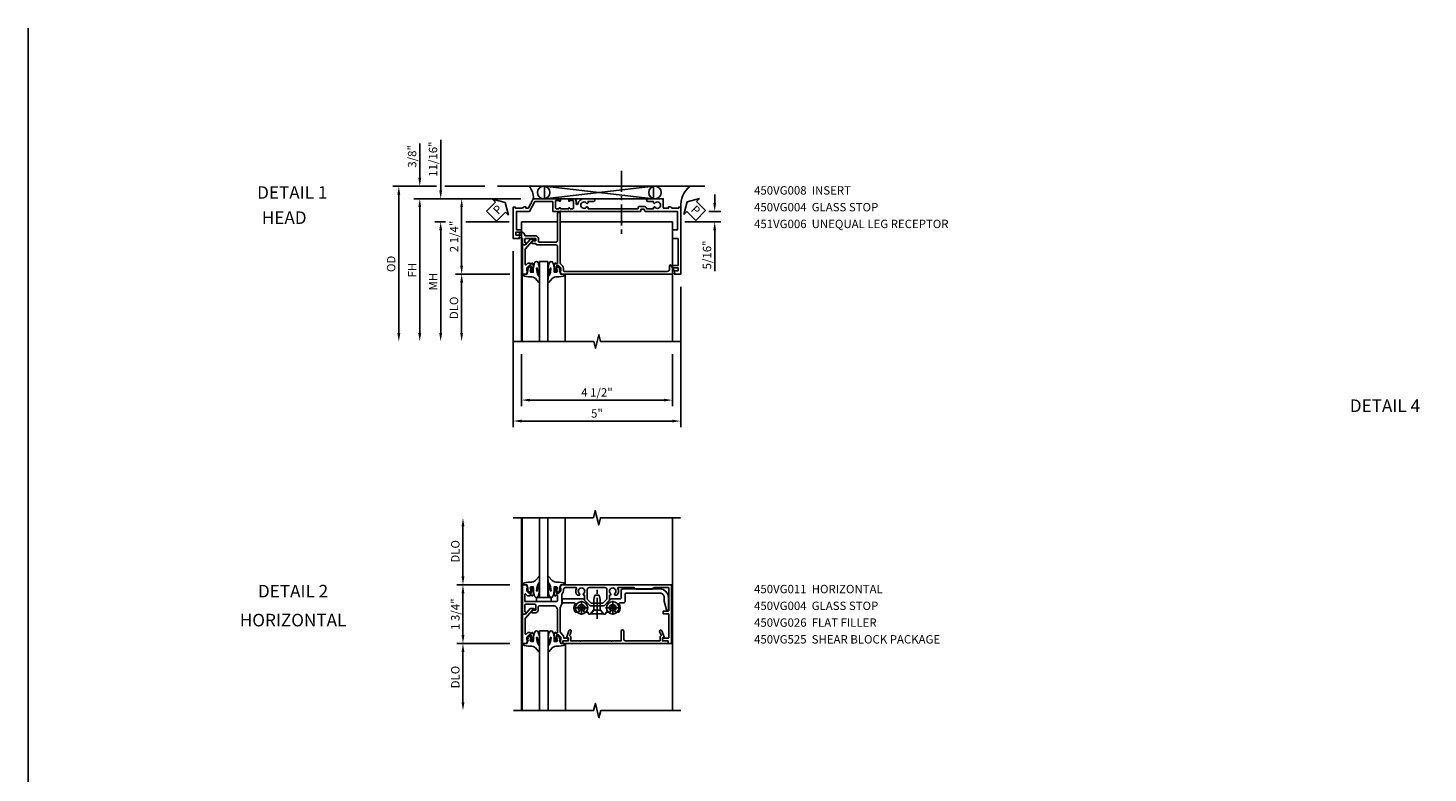
# Model space of a CAD drawing. Extents: x 0 to 83.7, y 0 to 52.4.
# Drawn here: x 0 to 41.8, y 30.2 to 52.4 of the extents above; entities that cross this region are included whole.
import ezdxf
from ezdxf.enums import TextEntityAlignment as Align

# ---------------------------------------------------------------- set-up
doc = ezdxf.new("R2010")
doc.units = 0
doc.header["$LTSCALE"] = 0.5
doc.header["$MEASUREMENT"] = 0
doc.linetypes.add('CENTER', pattern=[2, 1.25, -0.25, 0.25, -0.25])
doc.layers.get('0').update_dxf_attribs({"color": 4, "linetype": 'CONTINUOUS'})
for name, color, linetype in [('CENTER', 1, 'CENTER'), ('DIME', 2, 'CONTINUOUS'), ('FORMAT', 7, 'CONTINUOUS'), ('TEXT', 3, 'CONTINUOUS')]:
    doc.layers.add(name, color=color, linetype=linetype)
doc.styles.get("Standard").update_dxf_attribs({"font": 'arial.ttf'})
doc.dimstyles.new('EXT_ON-OFF', dxfattribs={"dimscale": 2, "dimtxt": 0.125, "dimasz": 0.125, "dimexe": 0.09, "dimexo": 0.1875, "dimgap": 0.05, "dimtad": 3, "dimdec": 5, "dimzin": 3, "dimdsep": 46, "dimlunit": 5, "dimtxsty": 'Standard', "dimcen": 0, "dimse2": 1, "dimazin": 0, "dimtfac": 1, "dimtdec": 4, "dimtofl": 0, "dimtmove": 0, "dimatfit": 0, "dimfxl": 1, "dimfrac": 2, "dimtolj": 1, "dimtzin": 3, "dimarcsym": 0})
doc.dimstyles.new('EXT_ON-ON', dxfattribs={"dimscale": 2, "dimtxt": 0.125, "dimasz": 0.125, "dimexe": 0.09, "dimexo": 0.1875, "dimgap": 0.05, "dimtad": 3, "dimdec": 5, "dimzin": 3, "dimdsep": 46, "dimlunit": 5, "dimtxsty": 'Standard', "dimcen": 0, "dimazin": 0, "dimtfac": 1, "dimtdec": 4, "dimtofl": 0, "dimtmove": 0, "dimatfit": 0, "dimfxl": 1, "dimfrac": 2, "dimtolj": 1, "dimtzin": 3, "dimarcsym": 0})

# ---------------------------------------------------------------- blocks, each defined once
blk = doc.blocks.new('B450VG008')
blk.add_lwpolyline([(0.541, 0.538), (0.06, 0.538, 0.414214), (0, 0.478), (0, -0.072, -0.414214), (-0.045, -0.117), (-0.045, -0.226, -0.577013), (-0.075, -0.244), (-0.125, -0.215), (-0.125, -0.117), (-0.187, -0.117), (-0.187, -0.424, 0.414214), (-0.167, -0.444), (-0.082, -0.444, 0.422929), (-0.062, -0.423, -0.588111), (-0.032, -0.406), (0, -0.424), (0, -0.514), (-0.188, -0.514), (-0.188, -0.528, -0.414214), (-0.198, -0.538), (-0.293, -0.538), (-0.293, -0.6), (-0.333, -0.6, -0.414214), (-0.373, -0.56), (-0.373, -0.523, -0.414214), (-0.293, -0.443), (-0.287, -0.443, 0.414214), (-0.267, -0.423), (-0.267, -0.117, -0.414214), (-0.187, -0.037), (-0.1, -0.037, 0.414214), (-0.08, -0.017), (-0.08, 0.478, 0.414214), (-0.14, 0.538), (-0.935, 0.538, -1), (-0.935, 0.618), (0.551, 0.618, 0.19902), (0.565, 0.624), (0.627, 0.685, -0.19902), (0.701, 0.716), (0.775, 0.716, 0.414214), (0.795, 0.736), (0.795, 3.802, 0.414214), (0.715, 3.882), (0.616, 3.882, -0.767327), (0.606, 3.919), (0.755, 4.005, -0.57735), (0.77, 3.997), (0.77, 3.972, 0.414214), (0.78, 3.962), (0.865, 3.962, -0.414214), (0.875, 3.952), (0.875, 0.643), (0.772, 0.607), (0.772, 0.636), (0.701, 0.636, 0.198912), (0.683, 0.629), (0.616, 0.562), (0.616, 0.52, 0.354119), (0.632, 0.5), (0.734, 0.478), (0.772, 0.478), (0.772, 0.507), (0.784, 0.507, -0.414214), (0.804, 0.487), (0.804, 0.458, -0.414214), (0.784, 0.438), (0.583, 0.438, -0.414214), (0.544, 0.476), (0.566, 0.476), (0.566, 0.513, 0.414214)], format="xyb", close=True)
blk = doc.blocks.new('*D37')
at = {"layer": 'DIME', "color": 0, "lineweight": -2, "transparency": 16777216}
for p, q in [((-0.788, -0.187), (-0.788, -5.435)), ((4.212, -1.25), (4.212, -5.435)), ((-0.538, -5.255), (3.962, -5.255))]:
    blk.add_line(p, q, dxfattribs=at)
at = {"layer": 'DIME', "color": 0, "transparency": 16777216}
for points in [[(-0.538, -5.214), (-0.538, -5.297), (-0.788, -5.255)], [(3.962, -5.214), (3.962, -5.297), (4.212, -5.255)]]:
    blk.add_solid(points, dxfattribs=at)
at = {"layer": 'DIME', "color": 0, "transparency": 16777216, "insert": (1.712, -5.028), "char_height": 0.25, "attachment_point": 5}
blk.add_mtext('\\A1;5"', dxfattribs=at)
blk = doc.blocks.new('*D38')
at = {"layer": 'DIME', "color": 0, "lineweight": -2, "transparency": 16777216}
for p, q in [((-0.538, -3.258), (-0.538, -4.81)), ((3.962, -3.258), (3.962, -4.81)), ((-0.288, -4.63), (3.712, -4.63))]:
    blk.add_line(p, q, dxfattribs=at)
at = {"layer": 'DIME', "color": 0, "transparency": 16777216}
for points in [[(-0.288, -4.589), (-0.288, -4.672), (-0.538, -4.63)], [(3.712, -4.589), (3.712, -4.672), (3.962, -4.63)]]:
    blk.add_solid(points, dxfattribs=at)
at = {"layer": 'DIME', "color": 0, "transparency": 16777216, "insert": (1.712, -4.401), "char_height": 0.25, "attachment_point": 5}
blk.add_mtext('\\A1;4 1/2"', dxfattribs=at)
blk = doc.blocks.new('*D31')
at = {"layer": 'DIME', "color": 0, "lineweight": -2, "transparency": 16777216}
for p, q in [((-0.563, 1.375), (-2.507, 1.375)), ((-2.327, 1.125), (-2.327, -0.625)), ((-0.892, -0.875), (-2.507, -0.875))]:
    blk.add_line(p, q, dxfattribs=at)
at = {"layer": 'DIME', "color": 0, "transparency": 16777216}
for points in [[(-2.369, 1.125), (-2.285, 1.125), (-2.327, 1.375)], [(-2.369, -0.625), (-2.285, -0.625), (-2.327, -0.875)]]:
    blk.add_solid(points, dxfattribs=at)
at = {"layer": 'DIME', "color": 0, "transparency": 16777216, "insert": (-2.552, 0.25), "char_height": 0.25, "attachment_point": 5, "rotation": 90}
blk.add_mtext('\\A1;2 1/4"', dxfattribs=at)
blk = doc.blocks.new('*D41')
at = {"layer": 'DIME', "color": 0, "lineweight": -2, "transparency": 16777216}
for p, q in [((-3.077, 1.75), (-4.382, 1.75)), ((-1.635, 1.75), (-2.827, 1.75)), ((-4.202, 1.5), (-4.202, -2.633))]:
    blk.add_line(p, q, dxfattribs=at)
at = {"layer": 'DIME', "color": 0, "transparency": 16777216}
for points in [[(-4.244, 1.5), (-4.16, 1.5), (-4.202, 1.75)], [(-4.244, -2.633), (-4.16, -2.633), (-4.202, -2.883)]]:
    blk.add_solid(points, dxfattribs=at)
at = {"layer": 'DIME', "color": 0, "transparency": 16777216, "insert": (-4.431, -0.567), "char_height": 0.25, "attachment_point": 5, "rotation": 90}
blk.add_mtext('\\A1;OD', dxfattribs=at)
blk = doc.blocks.new('*D39')
at = {"layer": 'DIME', "color": 0, "lineweight": -2, "transparency": 16777216}
for p, q in [((-0.563, 1.375), (-3.757, 1.375)), ((-3.577, 1.125), (-3.577, -2.633))]:
    blk.add_line(p, q, dxfattribs=at)
at = {"layer": 'DIME', "color": 0, "transparency": 16777216}
for points in [[(-3.619, 1.125), (-3.535, 1.125), (-3.577, 1.375)], [(-3.619, -2.633), (-3.535, -2.633), (-3.577, -2.883)]]:
    blk.add_solid(points, dxfattribs=at)
at = {"layer": 'DIME', "color": 0, "transparency": 16777216, "insert": (-3.802, -0.754), "char_height": 0.25, "attachment_point": 5, "rotation": 90}
blk.add_mtext('\\A1;FH', dxfattribs=at)
blk = doc.blocks.new('*D32')
at = {"layer": 'DIME', "color": 0, "lineweight": -2, "transparency": 16777216}
for p, q in [((-2.806, 0.686), (-3.132, 0.686)), ((-2.952, 0.436), (-2.952, -2.633)), ((-0.913, 0.686), (-2.202, 0.686))]:
    blk.add_line(p, q, dxfattribs=at)
at = {"layer": 'DIME', "color": 0, "transparency": 16777216}
for points in [[(-2.994, 0.436), (-2.91, 0.436), (-2.952, 0.686)], [(-2.994, -2.633), (-2.91, -2.633), (-2.952, -2.883)]]:
    blk.add_solid(points, dxfattribs=at)
at = {"layer": 'DIME', "color": 0, "transparency": 16777216, "insert": (-3.177, -1.098), "char_height": 0.25, "attachment_point": 5, "rotation": 90}
blk.add_mtext('\\A1;MH', dxfattribs=at)
blk = doc.blocks.new('*D40')
at = {"layer": 'DIME', "color": 0, "lineweight": -2, "transparency": 16777216}
for p, q in [((-0.892, -0.875), (-2.507, -0.875)), ((-2.327, -1.125), (-2.327, -2.633))]:
    blk.add_line(p, q, dxfattribs=at)
at = {"layer": 'DIME', "color": 0, "transparency": 16777216}
for points in [[(-2.369, -1.125), (-2.285, -1.125), (-2.327, -0.875)], [(-2.369, -2.633), (-2.285, -2.633), (-2.327, -2.883)]]:
    blk.add_solid(points, dxfattribs=at)
at = {"layer": 'DIME', "color": 0, "transparency": 16777216, "insert": (-2.556, -1.879), "char_height": 0.25, "attachment_point": 5, "rotation": 90}
blk.add_mtext('\\A1;DLO', dxfattribs=at)
blk = doc.blocks.new('*D33')
at = {"layer": 'DIME', "color": 0, "lineweight": -2, "transparency": 16777216}
for p, q in [((-2.952, 1.625), (-2.952, 3.13)), ((-0.563, 1.375), (-3.132, 1.375)), ((-2.806, 0.686), (-3.132, 0.686)), ((-2.952, 0.436), (-2.952, 0.186)), ((-0.913, 0.686), (-2.202, 0.686))]:
    blk.add_line(p, q, dxfattribs=at)
at = {"layer": 'DIME', "color": 0, "transparency": 16777216}
for points in [[(-2.994, 1.625), (-2.91, 1.625), (-2.952, 1.375)], [(-2.994, 0.436), (-2.91, 0.436), (-2.952, 0.686)]]:
    blk.add_solid(points, dxfattribs=at)
at = {"layer": 'DIME', "color": 0, "transparency": 16777216, "insert": (-3.181, 2.558), "char_height": 0.25, "attachment_point": 5, "rotation": 90}
blk.add_mtext('\\A1;11/16"', dxfattribs=at)
blk = doc.blocks.new('*D34')
at = {"layer": 'DIME', "color": 0, "lineweight": -2, "transparency": 16777216}
for p, q in [((-3.577, 2), (-3.577, 3.028)), ((-3.077, 1.75), (-3.757, 1.75)), ((-1.635, 1.75), (-2.827, 1.75)), ((-0.563, 1.375), (-3.757, 1.375)), ((-3.577, 1.125), (-3.577, 0.875))]:
    blk.add_line(p, q, dxfattribs=at)
at = {"layer": 'DIME', "color": 0, "transparency": 16777216}
for points in [[(-3.619, 2), (-3.535, 2), (-3.577, 1.75)], [(-3.619, 1.125), (-3.535, 1.125), (-3.577, 1.375)]]:
    blk.add_solid(points, dxfattribs=at)
at = {"layer": 'DIME', "color": 0, "transparency": 16777216, "insert": (-3.806, 2.639), "char_height": 0.25, "attachment_point": 5, "rotation": 90}
blk.add_mtext('\\A1;3/8"', dxfattribs=at)
blk = doc.blocks.new('PSEAL1')
at = {"layer": 'TEXT', "color": 7}
for p, q in [((-0.575, 0.21), (-0.196, 0.21)), ((-0.575, 0.21), (-0.575, -0.21)), ((-0.196, 0.21), (-0.196, 0.338)), ((-0.196, 0.338), (0, 0)), ((-0.196, -0.338), (0, 0)), ((-0.575, -0.21), (-0.196, -0.21)), ((-0.196, -0.21), (-0.196, -0.338))]:
    blk.add_line(p, q, dxfattribs=at)
at = {"layer": 'TEXT', "color": 3}
blk.add_text('P', height=0.25, dxfattribs=at).set_placement((-0.413, -0.116))
blk = doc.blocks.new('B450VG004')
blk.add_lwpolyline([(0.683, -0.379, 0.198912), (0.701, -0.386), (0.772, -0.386), (0.772, -0.357), (0.875, -0.393), (0.875, -0.514), (0, -0.514), (0, -0.424), (-0.165, -0.286, -0.2217), (-0.172, -0.27), (-0.172, -0.175, -0.414214), (-0.162, -0.165), (-0.135, -0.165, -0.414214), (-0.125, -0.175), (-0.125, -0.215), (0.131, -0.429, 0.176321), (0.144, -0.434), (0.577, -0.434, 0.668164), (0.591, -0.4), (0.552, -0.36, -0.198902), (0.544, -0.343), (0.544, -0.288), (0.566, -0.288), (0.566, -0.226), (0.544, -0.226, -0.414214), (0.583, -0.188), (0.784, -0.188, -0.414214), (0.804, -0.208), (0.804, -0.237, -0.414214), (0.784, -0.257), (0.772, -0.257), (0.772, -0.228), (0.734, -0.228), (0.632, -0.25, 0.354119), (0.616, -0.27), (0.616, -0.312)], format="xyb", close=True)
blk = doc.blocks.new('*D42')
at = {"layer": 'DIME', "color": 0, "lineweight": -2, "transparency": 16777216}
for p, q in [((5.226, 1.249), (5.226, 1.499)), ((5.054, 0.999), (5.406, 0.999)), ((4.337, 0.686), (5.406, 0.686)), ((5.226, 0.436), (5.226, -0.786))]:
    blk.add_line(p, q, dxfattribs=at)
at = {"layer": 'DIME', "color": 0, "transparency": 16777216}
for points in [[(5.185, 1.249), (5.268, 1.249), (5.226, 0.999)], [(5.185, 0.436), (5.268, 0.436), (5.226, 0.686)]]:
    blk.add_solid(points, dxfattribs=at)
at = {"layer": 'DIME', "color": 0, "transparency": 16777216, "insert": (4.997, -0.3), "char_height": 0.25, "attachment_point": 5, "rotation": 90}
blk.add_mtext('\\A1;5/16"', dxfattribs=at)
blk = doc.blocks.new('B027074-M')
blk.add_lwpolyline([(0.062, 0.144), (0.035, 0.149), (0.069, 0.257), (0.13, 0.261), (0.205, 0.259), (0.195, 0.29, 0.12571), (-0.037, 0.341, -0.226084), (-0.19, 0.391), (-0.286, 0.502, 0.644976), (-0.312, 0.49), (-0.31, 0.361, 0.151869), (-0.294, 0.316), (-0.255, 0.257, -0.029345), (-0.238, 0.205), (-0.221, 0.083, -0.653812), (-0.241, 0.076), (-0.285, 0.241, 0.888636), (-0.31, 0.239), (-0.31, 0.105, 0.064205), (-0.268, -0.084, 0.689636), (-0.165, -0.084, 0.070356), (-0.124, 0.105), (-0.124, 0.201), (-0.051, 0.201), (-0.029, 0.147), (-0.068, 0.142), (-0.034, 0.106), (-0.065, 0.084), (-0.004, 0.03), (0.052, 0.096), (0.027, 0.106)], format="xyb", close=True)
blk = doc.blocks.new('S450GT250')
for p, q in [((0.251, -0.5), (0.001, -0.5)), ((0.001, -0.5), (0.001, -2.875)), ((0.251, -0.5), (0.251, -2.875)), ((-0.517, -0.875), (-0.517, -2.875)), ((0.768, -0.875), (0.768, -2.875))]:
    blk.add_line(p, q)
at = {"rotation": 180}
blk.add_blockref('B027074-M', (-0.311, -0.617), dxfattribs=at)
at = {"xscale": -1, "rotation": 180}
blk.add_blockref('B027074-M', (0.563, -0.617), dxfattribs=at)
blk = doc.blocks.new('new block')
at = {"xscale": -1}
blk.add_blockref('S450GT250', (0.158, 0), dxfattribs=at)
blk = doc.blocks.new('PSEAL2')
at = {"layer": 'TEXT', "color": 7}
for p, q in [((0.196, 0.338), (0, 0)), ((0.196, -0.338), (0, 0)), ((0.196, 0.21), (0.196, 0.338)), ((0.575, 0.21), (0.196, 0.21)), ((0.575, 0.21), (0.575, -0.21)), ((0.196, -0.21), (0.196, -0.338)), ((0.575, -0.21), (0.196, -0.21))]:
    blk.add_line(p, q, dxfattribs=at)
at = {"layer": 'TEXT', "color": 3}
blk.add_text('P', height=0.25, dxfattribs=at).set_placement((0.247, -0.116))
blk = doc.blocks.new('B451VG006')
blk.add_lwpolyline([(-0.969, 0.901), (-0.97, 0.901, 1), (-0.97, 0.87), (-0.954, 0.87), (-0.954, 0.62), (-0.97, 0.62, 1), (-0.97, 0.589), (-0.969, 0.589, -0.414214), (-0.954, 0.574), (-0.954, 0.494, -0.414214), (-0.969, 0.479), (-1.185, 0.479, -0.414214), (-1.2, 0.494), (-1.2, 0.574, -0.414214), (-1.185, 0.589), (-1.185, 0.589, 1), (-1.185, 0.62), (-1.25, 0.62), (-1.25, -0.188), (-1.125, -0.254), (-1.105, -0.248), (-1.099, -0.268), (-0.974, -0.334), (-0.974, -0.413), (-1.014, -0.413), (-1.014, -0.455, 0.311544), (-0.974, -0.513), (-0.974, -0.728), (-1, -0.728), (-1, -0.788), (-0.063, -0.788), (-0.063, -0.61), (-0.109, -0.61, -0.669935), (-0.113, -0.6), (-0.063, -0.55), (-0.063, -0.548, 0.414214), (-0.073, -0.538), (-0.158, -0.538, 0.414214), (-0.168, -0.548), (-0.168, -0.708), (-0.258, -0.708), (-0.258, -0.538), (-0.32, -0.538), (-0.32, -0.688), (-0.874, -0.688), (-0.874, -0.297), (-1.17, -0.14), (-1.17, 0.379, -0.414214), (-1.15, 0.399), (-0.874, 0.399), (-0.874, 0.61), (-0.884, 0.62), (-0.874, 0.63), (-0.874, 0.86), (-0.884, 0.87), (-0.874, 0.88), (-0.874, 2.426), (-0.889, 2.441), (-0.874, 2.456), (-0.874, 3.009, 0.414214), (-0.884, 3.019), (-0.933, 3.019, -0.414214), (-0.943, 3.029), (-0.943, 3.109, -0.315299), (-0.936, 3.118), (-0.881, 3.138, 0.315299), (-0.874, 3.148), (-0.874, 4.112), (-0.32, 4.112), (-0.32, 3.977, 0.414214), (-0.305, 3.962), (-0.078, 3.962, 0.414214), (-0.063, 3.977), (-0.063, 4.132), (0.743, 4.132), (0.743, 3.962), (0.805, 3.962), (0.805, 4.132), (0.895, 4.132), (0.895, 3.972, 0.414214), (0.905, 3.962), (0.99, 3.962, 0.414214), (1, 3.972), (1, 3.974), (0.95, 4.023, -0.669935), (0.954, 4.034), (1, 4.034), (1, 4.212), (-1, 4.212), (-1, 4.152), (-0.974, 4.152), (-0.974, 3.948, 0.311544), (-1.014, 3.89), (-1.014, 3.848), (-0.974, 3.848), (-0.974, 3.69), (-1.25, 3.69), (-1.25, 3.235, 1), (-1.17, 3.235), (-1.17, 3.395), (-1.13, 3.395), (-1.113, 3.424, 0.386545), (-1.116, 3.437, -3.127286), (-1.005, 3.437, 0.386545), (-1.008, 3.424), (-0.991, 3.395), (-0.954, 3.395), (-0.954, 3.197), (-0.97, 3.191, 0.315299), (-1.023, 3.116), (-1.023, 2.999, 0.414214), (-0.963, 2.939), (-0.954, 2.939), (-0.954, 1.447), (-0.991, 1.447), (-1.008, 1.417, 0.386545), (-1.005, 1.404, -3.127286), (-1.116, 1.404, 0.386545), (-1.113, 1.417), (-1.13, 1.447), (-1.17, 1.447), (-1.17, 1.606, 1), (-1.25, 1.606), (-1.25, 1.33, 0.365843), (-1.095, 1.14, -0.911355), (-1.1, 1.091), (-1.18, 1.091, 0.414214), (-1.25, 1.021), (-1.25, 0.87), (-1.185, 0.87, 1), (-1.185, 0.901), (-1.185, 0.901, -0.414214), (-1.2, 0.916), (-1.2, 0.996, -0.414214), (-1.185, 1.011), (-0.969, 1.011, -0.414214), (-0.954, 0.996), (-0.954, 0.916, -0.414214)], format="xyb", close=True)
blk = doc.blocks.new('*D51')
at = {"layer": 'DIME', "color": 0, "lineweight": -2, "transparency": 16777216}
for p, q in [((-2.196, 1.125), (-2.196, 2.625)), ((-0.797, 0.875), (-2.376, 0.875))]:
    blk.add_line(p, q, dxfattribs=at)
at = {"layer": 'DIME', "color": 0, "transparency": 16777216}
for points in [[(-2.238, 2.625), (-2.154, 2.625), (-2.196, 2.875)], [(-2.238, 1.125), (-2.154, 1.125), (-2.196, 0.875)]]:
    blk.add_solid(points, dxfattribs=at)
at = {"layer": 'DIME', "color": 0, "transparency": 16777216, "insert": (-2.425, 1.875), "char_height": 0.25, "attachment_point": 5, "rotation": 90}
blk.add_mtext('\\A1;DLO', dxfattribs=at)
blk = doc.blocks.new('*D52')
at = {"layer": 'DIME', "color": 0, "lineweight": -2, "transparency": 16777216}
for p, q in [((-0.797, 0.875), (-2.376, 0.875)), ((-2.196, 0.625), (-2.196, -0.625)), ((-0.797, -0.875), (-2.376, -0.875))]:
    blk.add_line(p, q, dxfattribs=at)
at = {"layer": 'DIME', "color": 0, "transparency": 16777216}
for points in [[(-2.238, 0.625), (-2.154, 0.625), (-2.196, 0.875)], [(-2.238, -0.625), (-2.154, -0.625), (-2.196, -0.875)]]:
    blk.add_solid(points, dxfattribs=at)
at = {"layer": 'DIME', "color": 0, "transparency": 16777216, "insert": (-2.425, 0), "char_height": 0.25, "attachment_point": 5, "rotation": 90}
blk.add_mtext('\\A1;1 3/4"', dxfattribs=at)
blk = doc.blocks.new('*D53')
at = {"layer": 'DIME', "color": 0, "lineweight": -2, "transparency": 16777216}
for p, q in [((-0.797, -0.875), (-2.376, -0.875)), ((-2.196, -1.125), (-2.196, -2.625))]:
    blk.add_line(p, q, dxfattribs=at)
at = {"layer": 'DIME', "color": 0, "transparency": 16777216}
for points in [[(-2.238, -1.125), (-2.154, -1.125), (-2.196, -0.875)], [(-2.238, -2.625), (-2.154, -2.625), (-2.196, -2.875)]]:
    blk.add_solid(points, dxfattribs=at)
at = {"layer": 'DIME', "color": 0, "transparency": 16777216, "insert": (-2.425, -1.875), "char_height": 0.25, "attachment_point": 5, "rotation": 90}
blk.add_mtext('\\A1;DLO', dxfattribs=at)
blk = doc.blocks.new('B450VG011')
for points in [[(0.733, 0.858, -0.414214), (0.795, 0.796), (0.795, 0.688), (0.875, 0.688), (0.875, 0.642), (0.772, 0.606), (0.772, 0.635), (0.701, 0.635, 0.198912), (0.683, 0.628), (0.616, 0.561), (0.616, 0.519, 0.354119), (0.632, 0.499), (0.734, 0.477), (0.772, 0.477), (0.772, 0.506), (0.784, 0.506, -0.414214), (0.804, 0.486), (0.804, 0.457, -0.414214), (0.784, 0.437), (0.583, 0.437, -0.414214), (0.544, 0.475), (0.566, 0.475), (0.566, 0.512, 0.414214), (0.541, 0.537), (-0.125, 0.537, 0.414214), (-0.25, 0.412), (-0.25, -0.007, 0.414214), (-0.21, -0.047), (-0.115, -0.047, -0.414214), (-0.045, -0.117), (-0.045, -0.226, -0.577013), (-0.074, -0.244), (-0.125, -0.215), (-0.125, -0.117), (-0.275, -0.117, 0.414214), (-0.295, -0.137), (-0.295, -0.424, 0.414214), (-0.275, -0.444), (-0.082, -0.444, 0.414214), (-0.062, -0.424), (-0.062, -0.423, -0.578173), (-0.032, -0.406), (0, -0.424), (0, -0.514), (-0.875, -0.514), (-0.875, -0.393), (-0.772, -0.357), (-0.772, -0.386), (-0.701, -0.386, 0.198912), (-0.683, -0.379), (-0.616, -0.312), (-0.616, -0.27, 0.354119), (-0.632, -0.25), (-0.734, -0.228), (-0.772, -0.228), (-0.772, -0.257), (-0.784, -0.257, -0.414214), (-0.804, -0.237), (-0.804, -0.208, -0.414214), (-0.784, -0.188), (-0.583, -0.188, -0.414214), (-0.544, -0.226), (-0.566, -0.226), (-0.566, -0.288), (-0.544, -0.288), (-0.544, -0.343, -0.198902), (-0.552, -0.36), (-0.601, -0.41, 0.668164), (-0.587, -0.444), (-0.395, -0.444, 0.414214), (-0.375, -0.424), (-0.375, 0.477, 0.414214), (-0.435, 0.537), (-0.541, 0.537, 0.414214), (-0.566, 0.512), (-0.566, 0.475), (-0.544, 0.475, -0.414214), (-0.583, 0.437), (-0.784, 0.437, -0.414214), (-0.804, 0.457), (-0.804, 0.486, -0.414214), (-0.784, 0.506), (-0.772, 0.506), (-0.772, 0.477), (-0.734, 0.477), (-0.632, 0.499, 0.354119), (-0.616, 0.519), (-0.616, 0.561), (-0.683, 0.628, 0.198912), (-0.701, 0.635), (-0.772, 0.635), (-0.772, 0.606), (-0.875, 0.642), (-0.875, 3.938), (0.875, 3.938), (0.875, 3.835), (0.795, 3.835), (0.795, 3.727, -0.414214), (0.733, 3.665), (0.715, 3.665), (0.715, 3.838, 0.414214), (0.695, 3.858), (0.006, 3.858, 0.414214), (-0.014, 3.838), (-0.014, 3.698, -0.414214), (-0.024, 3.688), (-0.084, 3.688, -0.414214), (-0.094, 3.698), (-0.094, 3.838, 0.414214), (-0.114, 3.858), (-0.775, 3.858, 0.414214), (-0.795, 3.838), (-0.795, 3.413), (-0.75, 3.368), (-0.75, 2.868), (-0.795, 2.823), (-0.795, 2.351, 0.561631), (-0.766, 2.333, -0.322607), (-0.567, 2.304), (-0.567, 2.25), (-0.596, 2.233, -0.386545), (-0.61, 2.236, 3.127286), (-0.61, 2.125, -0.386545), (-0.596, 2.128), (-0.567, 2.111), (-0.567, 2.088), (-0.416, 2.088), (-0.25, 1.923), (-0.25, 1.507), (-0.416, 1.342), (-0.567, 1.342), (-0.567, 1.319), (-0.596, 1.302, -0.386545), (-0.61, 1.305, 3.127286), (-0.61, 1.194, -0.386545), (-0.596, 1.197), (-0.567, 1.18), (-0.567, 1.126, -0.322607), (-0.766, 1.097, 0.561631), (-0.795, 1.079), (-0.795, 0.775, 0.414214), (-0.735, 0.715), (-0.701, 0.715, -0.198912), (-0.627, 0.684), (-0.61, 0.668, 0.198923), (-0.596, 0.662), (-0.313, 0.662), (-0.189, 0.617), (0.537, 0.617, 0.19902), (0.551, 0.623), (0.622, 0.694, -0.19902), (0.697, 0.725), (0.715, 0.725), (0.715, 0.858)], [(-0.33, 1.541), (-0.449, 1.423), (-0.735, 1.423, -0.414214), (-0.795, 1.483), (-0.795, 1.95, -0.414214), (-0.735, 2.01), (-0.449, 2.01), (-0.33, 1.891)]]:
    blk.add_lwpolyline(points, format="xyb", close=True)
blk = doc.blocks.new('B128345')
for p, q in [((0, 0.192), (0.112, 0.095)), ((0, 0.192), (0, -0.192)), ((0.112, 0.095), (0.437, 0.095)), ((0.112, -0.095), (0.112, 0.095)), ((0.437, 0.095), (0.562, 0.065)), ((0.562, -0.065), (0.562, 0.065)), ((0, -0.192), (0.112, -0.095)), ((0.112, -0.095), (0.437, -0.095)), ((0.437, -0.095), (0.562, -0.065))]:
    blk.add_line(p, q)
at = {"layer": 'CENTER'}
blk.add_line((-0.144, 0), (0.718, 0), dxfattribs=at)
blk = doc.blocks.new('B028400H')
for p, q in [((-0.099, 0.015), (-0.099, -0.015)), ((-0.099, 0.015), (-0.065, 0.015)), ((-0.015, 0.099), (0.015, 0.099)), ((-0.015, 0.099), (-0.015, 0.065)), ((0.015, 0.099), (0.015, 0.065)), ((0.065, 0.015), (0.099, 0.015)), ((0.099, 0.015), (0.099, -0.015)), ((-0.099, -0.015), (-0.065, -0.015)), ((-0.015, -0.065), (-0.015, -0.099)), ((-0.015, -0.099), (0.015, -0.099)), ((0.015, -0.065), (0.015, -0.099)), ((0.065, -0.015), (0.099, -0.015))]:
    blk.add_line(p, q)
blk.add_circle((0, 0), 0.186)
for centre, start, end in [((-0.065, 0.065), 270, 0), ((0.065, 0.065), 180, 270), ((-0.065, -0.065), 0, 89.9999), ((0.065, -0.065), 90, 180)]:
    blk.add_arc(centre, 0.0498, start, end)
at = {"layer": 'CENTER'}
for p, q in [((-0.212, 0), (0.212, 0)), ((0, 0.212), (0, -0.212))]:
    blk.add_line(p, q, dxfattribs=at)
blk = doc.blocks.new('B450VG025')
blk.add_lwpolyline([(-0.627, 2.575, 0.414214), (-0.607, 2.555), (-0.397, 2.555, -0.414214), (-0.335, 2.493), (-0.335, 2.39, 0.583645), (-0.305, 2.373, -0.291788), (-0.063, 2.367), (-0.063, 2.261), (-0.106, 2.237, 3.265165), (-0.106, 2.125), (-0.063, 2.1), (-0.063, 1.999, 0.414214), (-0.043, 1.979), (-0.025, 1.979, -0.414214), (-0.005, 1.959), (-0.005, 1.917), (-0.117, 1.82), (-0.117, 1.61), (-0.005, 1.513), (-0.005, 1.471, -0.414214), (-0.025, 1.451), (-0.043, 1.451, 0.414213), (-0.063, 1.431), (-0.063, 1.33), (-0.106, 1.306, 3.265165), (-0.106, 1.194), (-0.063, 1.169), (-0.063, 1.063, -0.291788), (-0.305, 1.057, 0.583645), (-0.335, 1.04), (-0.335, 0.693, -0.414214), (-0.355, 0.673), (-0.44, 0.673, -0.414214), (-0.46, 0.693), (-0.46, 1.297), (-0.25, 1.507), (-0.25, 1.923), (-0.46, 2.133), (-0.46, 2.41, 0.414214), (-0.48, 2.43), (-0.69, 2.43, -0.414214), (-0.752, 2.492), (-0.752, 3.593, -0.414214), (-0.502, 3.843), (-0.141, 3.843, -0.839119), (-0.131, 3.784), (-0.386, 3.718), (-0.502, 3.718, 0.414214), (-0.627, 3.593)], format="xyb", close=True)
blk = doc.blocks.new('B450VG225-S')
blk.add_blockref('B450VG025', (0, 0))
blk = doc.blocks.new('B450VG525-S')
blk.add_blockref('B450VG225-S', (0, 0))
for name, p, rotation in [('B028400H', (-0.189, 2.182), 90), ('B128345', (-0.006, 1.716), 180), ('B028400H', (-0.189, 1.251), 90)]:
    blk.add_blockref(name, p, dxfattribs=dict(rotation=rotation))
blk = doc.blocks.new('B450VG026')
blk.add_lwpolyline([(0.795, 2.172), (0.805, 2.182), (0.795, 2.192), (0.795, 2.466), (0.509, 2.466, -1), (0.509, 2.546), (0.735, 2.546, 0.414214), (0.795, 2.606), (0.795, 3.632), (0.674, 3.632, -0.339896), (0.655, 3.647, 0.433684), (0.629, 3.66), (0.516, 3.619, -1), (0.492, 3.685), (0.709, 3.764), (0.709, 3.702), (0.795, 3.702), (0.795, 3.872), (0.875, 3.872), (0.875, 0.726), (0.795, 0.726), (0.795, 0.896), (0.709, 0.896), (0.709, 0.834), (0.492, 0.913, -1), (0.516, 0.979), (0.629, 0.938, 0.433684), (0.655, 0.951, -0.339896), (0.674, 0.966), (0.795, 0.966), (0.795, 1.241), (0.805, 1.251), (0.795, 1.261)], format="xyb", close=True)
blk = doc.blocks.new('S450FH21')
for p, q in [((4.935642, 1.75), (-1.260262, 1.75)), ((0.149824, 1.75), (3.397646, 1.375)), ((3.397646, 1.75), (0.149824, 1.375)), ((0.149824, 1.375), (0.149824, 1.75)), ((3.397646, 1.375), (3.397646, 1.75)), ((-0.537815, 0.6865), (-0.537831, -2.883084)), ((0.538005, 0.6865), (-0.537815, 0.6865)), ((3.962142, 0.6865), (0.618005, 0.6865)), ((3.962142, 0.6865), (3.962142, -2.883084))]:
    blk.add_line(p, q)
at = {"linetype": 'Continuous'}
blk.add_line((-0.1746, 1.375), (3.368874, 1.375), dxfattribs=at)
blk.add_lwpolyline([(-0.787816, -2.883084), (1.619579, -2.883084), (1.669599, -3.083064), (1.769579, -2.683084), (1.819579, -2.883084), (4.212142, -2.883084)])
for centre in [(0.120319, 1.5625), (3.443435, 1.5625)]:
    blk.add_circle(centre, 0.1875)
for centre, radius, start, end in [((-0.659375, 1.41926), 0.473317, 354.6344715, 44.3285016), ((4.929981, 1.177978), 0.719792, 127.3726259, 184.2208849)]:
    blk.add_arc(centre, radius, start, end)
at = {"layer": 'CENTER'}
blk.add_line((2.442, 2.206717), (2.442, 0.206717), dxfattribs=at)
for name, p, rotation in [('B451VG006', (0.000259, 0.125), 270), ('PSEAL2', (4.399759, 1.282584), 315.3061364311457), ('B450VG008', (0, 0), 270), ('B450VG004', (0, 0), 270)]:
    blk.add_blockref(name, p, dxfattribs=dict(rotation=rotation))
blk.add_blockref('new block', (0.092074, 0))
at = {"layer": 'TEXT', "rotation": 44.99999999999986}
blk.add_blockref('PSEAL1', (-1.030006, 1.26026), dxfattribs=at)
at = {"layer": 'DIME'}
for base, p1, p2, picture, middle in [((-3.576902, 1.75), (-0.188391, 1.375), (-1.260262, 1.75), '*D34', (-3.576902, 2.639222)), ((-2.951902, 1.375), (-0.537815, 0.686491), (-0.188391, 1.375), '*D33', (-2.951902, 2.558333))]:
    dim = blk.add_linear_dim(base=base, p1=p1, p2=p2, angle=90, dimstyle='EXT_ON-ON', override={"dimpost": '"'}, dxfattribs=at)
    dim.commit()
    dim.dimension.update_dxf_attribs({"geometry": picture, "text_midpoint": middle, "dimtype": 128})
for base, p1, text, picture, middle in [((-4.201902, -2.883084), (-1.260262, 1.75), 'OD', '*D41', (-4.431251, -0.566542)), ((-3.576902, -2.883084), (-0.188391, 1.375), 'FH', '*D39', (-3.801902, -0.754042)), ((-2.951902, -2.883084), (-0.537815, 0.686491), 'MH', '*D32', (-3.176902, -1.098297)), ((-2.326902, -2.883084), (-0.516862, -0.875), 'DLO', '*D40', (-2.556251, -1.879042))]:
    dim = blk.add_linear_dim(base=base, p1=p1, p2=(-0.787816, -2.883084), angle=90, text=text, dimstyle='EXT_ON-OFF', override={"dimpost": '"'}, dxfattribs=at)
    dim.commit()
    dim.dimension.update_dxf_attribs({"geometry": picture, "text_midpoint": middle})
for base, p1, p2, angle, picture, middle in [((-2.326902, -0.875), (-0.188391, 1.375), (-0.516862, -0.875), 90, '*D31', (-2.551902, 0.25)), ((5.226191, 0.6865), (4.1117, 0.999), (3.962142, 0.6865), 90, '*D42', (4.996928, -0.299926)), ((4.211882, -5.2553), (-0.788209, 0.1875), (4.211882, -0.875), 180, '*D37', (1.711837, -5.028168))]:
    dim = blk.add_linear_dim(base=base, p1=p1, p2=p2, angle=angle, dimstyle='EXT_ON-ON', override={"dimpost": '"'}, dxfattribs=at)
    dim.commit()
    dim.dimension.update_dxf_attribs({"geometry": picture, "text_midpoint": middle})
dim = blk.add_linear_dim(base=(3.962142, -4.6303), p1=(-0.537831, -2.883084), p2=(3.962142, -2.883084), dimstyle='EXT_ON-ON', override={"dimpost": '"'}, dxfattribs=at)
dim.commit()
dim.dimension.update_dxf_attribs({"geometry": '*D38', "text_midpoint": (1.712155, -4.401037)})
blk = doc.blocks.new('S450FZ11')
for p, q in [((-0.445926, 2.87501), (-0.445926, -2.87496)), ((4.054074, 2.87469), (4.054074, -2.87528))]:
    blk.add_line(p, q)
for points in [[(4.300872, 2.87469), (1.907672, 2.87469), (1.854752, 2.662438), (1.748831, 3.087262), (1.69591, 2.87501), (-0.69729, 2.87501)], [(4.30889, -2.87528), (1.91569, -2.87528), (1.862769, -3.087532), (1.756849, -2.662708), (1.703928, -2.87496), (-0.689272, -2.87496)]]:
    blk.add_lwpolyline(points)
blk.add_lwpolyline([(-0.003939, 0.50001), (-0.003939, 0.37501), (0.433561, 0.37501), (0.433561, 0.50001)], close=True)
for name, p, rotation in [('S450GT250', (0.341537, 0.00001), 180), ('B450VG011', (0.092074, 0.00001), 270), ('B450VG525-S', (0.092074, 0.00001), 270), ('B450VG004', (0.092074, 0.00001), 270), ('B450VG026', (0.055247, 0.00001), 270)]:
    blk.add_blockref(name, p, dxfattribs=dict(rotation=rotation))
at = {"xscale": -1}
blk.add_blockref('S450GT250', (0.342637, 0.00002), dxfattribs=at)
at = {"layer": 'DIME'}
for base, p1, p2, picture, middle in [((-2.195926, 2.87501), (-0.421926, 0.87501), (-0.69729, 2.87501), '*D51', (-2.425275, 1.87501)), ((-2.195926, -2.87496), (-0.421926, -0.87499), (-0.689272, -2.87496), '*D53', (-2.425275, -1.874975))]:
    dim = blk.add_linear_dim(base=base, p1=p1, p2=p2, angle=270, text='DLO', dimstyle='EXT_ON-OFF', override={"dimpost": '"'}, dxfattribs=at)
    dim.commit()
    dim.dimension.update_dxf_attribs({"geometry": picture, "text_midpoint": middle})
dim = blk.add_linear_dim(base=(-2.195926, -0.87499), p1=(-0.421926, 0.87501), p2=(-0.421926, -0.87499), angle=270, dimstyle='EXT_ON-ON', override={"dimpost": '"'}, dxfattribs=at)
dim.commit()
dim.dimension.update_dxf_attribs({"geometry": '*D52', "text_midpoint": (-2.425275, 0.00001)})

msp = doc.modelspace()

# ---------------------------------------------------------------- linework, layer by layer
at = {"layer": 'FORMAT'}
msp.add_lwpolyline([(83.72, 0), (0, 0), (0, 52.379)], dxfattribs=at)

# ---------------------------------------------------------------- block references
for name, p in [('S450FH21', (15.271, 45.91)), ('S450FZ11', (15.18, 34.893))]:
    msp.add_blockref(name, p)

# ---------------------------------------------------------------- texts
at = {"color": 2, "linetype": 'Continuous'}
msp.add_text('DETAIL 4', height=0.375, dxfattribs=at).set_placement((40.503, 40.923), align=Align.CENTER)
at = {"layer": 'TEXT'}
for s, insert, char_height, width, attachment_point, line_spacing_factor in [('\\pi0.07398;DETAIL 1 \\P\\pi0.44834;HEAD', (6.811, 47.66), 0.375, 2.28233, 1, 1.200903), ('450VG008  INSERT \\P450VG004  GLASS STOP \\P451VG006  UNEQUAL LEG RECEPTOR', (21.673, 47.66), 0.25, 6.76275, 1, 1.2), ('DETAIL 2 \\PHORIZONTAL', (7.912, 35.768), 0.375, 3.83076, 2, 1.382587), ('450VG011  HORIZONTAL\\P450VG004  GLASS STOP \\P450VG026  FLAT FILLER \\P450VG525  SHEAR BLOCK PACKAGE', (21.673, 35.768), 0.25, 7.22544, 1, 1.2)]:
    msp.add_mtext(s, dxfattribs=dict(at, insert=insert, char_height=char_height, width=width, attachment_point=attachment_point, line_spacing_factor=line_spacing_factor))

doc.saveas('drawing.dxf')
